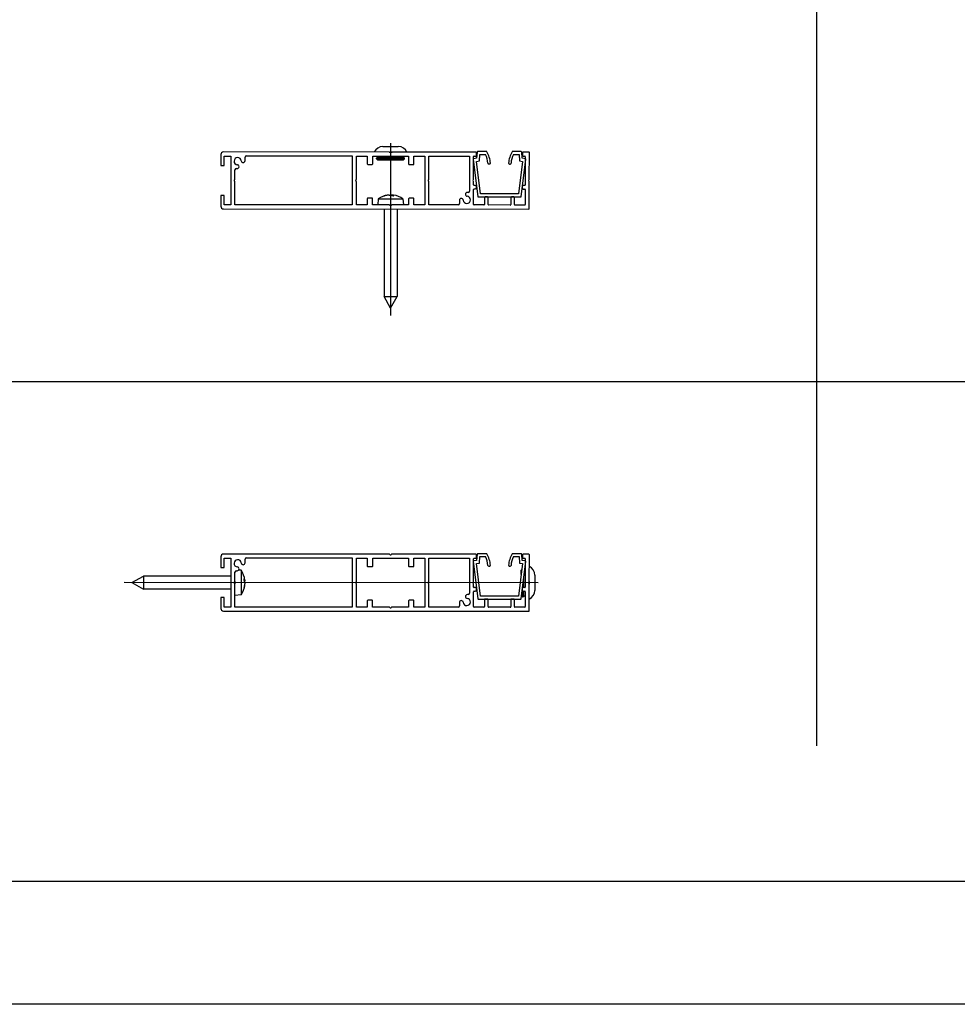
# Model space of a CAD drawing. Units: millimetres. Extents: x -4890 to 345136, y -825 to 3265.
# Drawn here: x 3556 to 3901, y -825 to -463 of the extents above; entities that cross this region are included whole.
import ezdxf

# ---------------------------------------------------------------- set-up
doc = ezdxf.new("R2010")
doc.units = ezdxf.units.MM
doc.header["$LTSCALE"] = 5
doc.layers.add('SLT_opisy', color=40, linetype='Continuous')
doc.layers.add('SLT_tabelka', color=20, linetype='Continuous')
doc.layers.add('system', color=120, linetype='Continuous', lineweight=25)

msp = doc.modelspace()

# ---------------------------------------------------------------- linework, layer by layer
at = {"layer": 'SLT_opisy', "linetype": 'Continuous'}
for p, q in [((3692.66, -508.29), (3692.63, -571.79)), ((3746.96, -670.16), (3594.61, -670.08))]:
    msp.add_line(p, q, dxfattribs=at)
at = {"layer": 'SLT_tabelka'}
for p, q in [((3849.55, -730.18), (3849.55, -183.91)), ((2755.09, -596.06), (4428.32, -596.06))]:
    msp.add_line(p, q, dxfattribs=at)
for points in [[(-21.68, 3264.88), (4528.32, 3264.88), (4528.32, -825.4), (-21.68, -825.4)], [(2705.09, -133.91), (4478.32, -133.91), (4478.32, -780.18), (2705.09, -780.18)]]:
    msp.add_lwpolyline(points, close=True, dxfattribs=at)
at = {"layer": 'system'}
for p, q in [((3689.83, -509.53), (3695.5, -509.54)), ((3630.17, -512.5), (3630.17, -516.5)), ((3692.16, -511.54), (3631.17, -511.51)), ((3631.37, -516.51), (3631.37, -513.01)), ((3631.37, -513.01), (3633.87, -513.01)), ((3633.87, -513.01), (3633.86, -531.01)), ((3639.08, -514.72), (3639.08, -513.41)), ((3639.59, -512.91), (3678.56, -512.93)), ((3678.56, -512.93), (3678.55, -531.03)), ((3680.06, -521.57), (3680.06, -513.03)), ((3680.06, -513.03), (3684.06, -513.03)), ((3684.06, -513.03), (3684.06, -515.93)), ((3686.06, -515.93), (3686.06, -513.03)), ((3686.06, -513.03), (3699.26, -513.04)), ((3687.81, -513.53), (3687.51, -513.83)), ((3697.81, -513.84), (3687.51, -513.83)), ((3687.51, -514.03), (3687.51, -513.83)), ((3687.51, -514.03), (3697.81, -514.04)), ((3688.01, -514.53), (3687.51, -514.03)), ((3687.81, -513.53), (3687.81, -513.03)), ((3697.51, -513.54), (3687.81, -513.53)), ((3697.31, -514.54), (3688.01, -514.53)), ((3692.16, -511.54), (3693.17, -511.54)), ((3692.45, -511.75), (3692.3, -511.59)), ((3693.03, -511.59), (3692.88, -511.75)), ((3724.02, -511.55), (3693.17, -511.54)), ((3697.31, -514.54), (3697.81, -514.04)), ((3697.51, -513.54), (3697.51, -513.04)), ((3697.51, -513.54), (3697.81, -513.84)), ((3697.81, -514.04), (3697.81, -513.84)), ((3699.26, -513.04), (3699.26, -515.94)), ((3701.26, -515.94), (3701.26, -513.04)), ((3701.26, -513.04), (3705.26, -513.04)), ((3705.26, -513.04), (3705.25, -531.04)), ((3706.76, -521.58), (3706.76, -513.04)), ((3706.76, -513.04), (3721.72, -513.05)), ((3721.72, -513.05), (3721.71, -525.93)), ((3723.06, -514.24), (3724.71, -527.88)), ((3723.21, -521.54), (3723.22, -513.25)), ((3724.33, -513.85), (3723.23, -514.02)), ((3723.42, -513.05), (3724.02, -513.05)), ((3724.22, -512.85), (3724.22, -511.75)), ((3724.25, -514.98), (3725.36, -514.81)), ((3724.52, -511.54), (3724.33, -513.85)), ((3727.92, -511.35), (3724.72, -511.35)), ((3725.36, -514.81), (3725.55, -512.45)), ((3725.55, -512.45), (3727.61, -512.45)), ((3740.75, -511.36), (3737.55, -511.36)), ((3737.86, -512.46), (3739.92, -512.46)), ((3739.92, -512.46), (3740.11, -514.81)), ((3740.11, -514.81), (3741.21, -514.98)), ((3740.75, -527.88), (3742.41, -514.25)), ((3741.13, -513.86), (3740.95, -511.54)), ((3742.24, -514.03), (3741.13, -513.86)), ((3741.22, -511.76), (3741.22, -512.86)), ((3743.52, -511.56), (3741.42, -511.56)), ((3741.42, -513.06), (3742.02, -513.06)), ((3742.22, -513.26), (3742.21, -523.66)), ((3743.71, -521.55), (3743.72, -511.76)), ((3630.17, -516.5), (3631.37, -516.51)), ((3635.36, -521.55), (3635.37, -518.12)), ((3635.87, -517.62), (3636.18, -517.62)), ((3684.26, -516.13), (3685.86, -516.13)), ((3699.46, -516.14), (3701.06, -516.14)), ((3725.7, -526.95), (3724.25, -514.98)), ((3728.77, -515.95), (3729.07, -515.95)), ((3736.4, -515.96), (3736.7, -515.96)), ((3741.21, -514.98), (3739.75, -526.96)), ((3723, -521.84), (3723.16, -521.68)), ((3743.5, -521.85), (3743.66, -521.7)), ((3635.36, -531.01), (3635.36, -522.47)), ((3680.05, -531.03), (3680.06, -522.49)), ((3706.75, -531.04), (3706.76, -522.5)), ((3723.16, -522.42), (3723, -522.26)), ((3723.21, -523.65), (3723.21, -522.56)), ((3723.21, -530.85), (3723.21, -525.35)), ((3723.81, -523.85), (3723.41, -523.85)), ((3723.41, -525.15), (3723.81, -525.15)), ((3724.31, -524.65), (3724.31, -524.35)), ((3741.11, -524.36), (3741.11, -524.66)), ((3742.01, -523.86), (3741.61, -523.86)), ((3741.61, -525.16), (3742.01, -525.16)), ((3742.21, -525.36), (3742.21, -530.86)), ((3743.66, -522.43), (3743.5, -522.27)), ((3743.71, -532.36), (3743.71, -522.57)), ((3631.36, -527.51), (3630.16, -527.5)), ((3630.16, -527.5), (3630.16, -531.5)), ((3631.36, -531.01), (3631.36, -527.51)), ((3684.05, -528.73), (3684.05, -531.03)), ((3685.85, -528.53), (3684.25, -528.53)), ((3686.05, -531.03), (3686.05, -528.73)), ((3688.1, -528.75), (3687.9, -531.03)), ((3688.1, -528.75), (3697.21, -528.76)), ((3690.55, -527.7), (3690.33, -527.7)), ((3690.57, -527.69), (3690.37, -527.69)), ((3691.81, -527.38), (3691.81, -527.42)), ((3692.02, -527.37), (3692.02, -527.39)), ((3692.77, -527.38), (3692.77, -527.45)), ((3693.21, -527.38), (3693.21, -527.69)), ((3693.77, -527.7), (3693.22, -527.7)), ((3693.79, -527.7), (3693.23, -527.7)), ((3693.29, -527.37), (3693.27, -527.7)), ((3693.31, -527.38), (3693.28, -527.7)), ((3697.21, -528.76), (3697.4, -531.04)), ((3699.25, -528.74), (3699.25, -531.04)), ((3701.05, -528.54), (3699.45, -528.54)), ((3701.25, -531.04), (3701.25, -528.74)), ((3717.99, -529.33), (3717.99, -530.55)), ((3721.21, -526.43), (3720.9, -526.43)), ((3724.9, -528.05), (3740.55, -528.06)), ((3739.75, -526.96), (3725.7, -526.95)), ((3727.21, -528.25), (3727.21, -530.85)), ((3728.31, -528.05), (3727.41, -528.05)), ((3728.51, -530.85), (3728.51, -528.25)), ((3736.91, -528.26), (3736.91, -530.86)), ((3738.01, -528.06), (3737.11, -528.06)), ((3738.21, -530.86), (3738.21, -528.26)), ((3631.16, -532.51), (3743.51, -532.56)), ((3633.86, -531.01), (3631.36, -531.01)), ((3678.55, -531.03), (3635.36, -531.01)), ((3684.05, -531.03), (3680.05, -531.03)), ((3692.15, -531.04), (3686.05, -531.03)), ((3690.25, -532.53), (3690.24, -564.73)), ((3692.15, -531.04), (3693.16, -531.04)), ((3692.44, -531.25), (3692.29, -531.09)), ((3693.02, -531.09), (3692.87, -531.25)), ((3699.25, -531.04), (3693.16, -531.04)), ((3695.05, -532.54), (3695.04, -564.74)), ((3705.25, -531.04), (3701.25, -531.04)), ((3717.49, -531.05), (3706.75, -531.04)), ((3727.01, -531.05), (3723.41, -531.05)), ((3736.71, -531.06), (3728.71, -531.05)), ((3742.01, -531.06), (3738.41, -531.06)), ((3690.24, -564.73), (3695.04, -564.74)), ((3692.63, -569.04), (3690.24, -564.73)), ((3692.63, -569.04), (3695.04, -564.74)), ((3692.16, -659.63), (3631.17, -659.6)), ((3692.45, -659.84), (3692.3, -659.69)), ((3693.03, -659.69), (3692.88, -659.84)), ((3724.02, -659.65), (3693.17, -659.63)), ((3724.22, -660.95), (3724.22, -659.85)), ((3724.52, -659.63), (3724.33, -661.95)), ((3727.92, -659.45), (3724.72, -659.45)), ((3740.75, -659.45), (3737.55, -659.45)), ((3741.13, -661.95), (3740.95, -659.64)), ((3741.22, -659.85), (3741.22, -660.95)), ((3743.52, -659.66), (3741.42, -659.65)), ((3743.71, -669.65), (3743.72, -659.86)), ((3630.17, -660.6), (3630.17, -664.6)), ((3631.37, -664.6), (3631.37, -661.1)), ((3631.37, -661.1), (3633.87, -661.1)), ((3633.87, -661.1), (3633.86, -679.1)), ((3639.08, -662.82), (3639.08, -661.5)), ((3639.59, -661), (3678.56, -661.02)), ((3678.56, -661.02), (3678.55, -679.12)), ((3680.06, -669.67), (3680.06, -661.12)), ((3680.06, -661.12), (3684.06, -661.13)), ((3684.06, -661.13), (3684.06, -664.03)), ((3686.06, -664.03), (3686.06, -661.13)), ((3686.06, -661.13), (3699.26, -661.13)), ((3699.26, -661.13), (3699.26, -664.03)), ((3701.26, -664.03), (3701.26, -661.13)), ((3701.26, -661.13), (3705.26, -661.14)), ((3705.26, -661.14), (3705.25, -679.14)), ((3706.76, -669.68), (3706.76, -661.14)), ((3706.76, -661.14), (3721.72, -661.14)), ((3721.72, -661.14), (3721.71, -674.03)), ((3723.06, -662.34), (3724.71, -675.97)), ((3723.21, -669.64), (3723.22, -661.35)), ((3724.33, -661.95), (3723.23, -662.12)), ((3723.42, -661.15), (3724.02, -661.15)), ((3724.25, -663.07), (3725.36, -662.9)), ((3725.7, -675.05), (3724.25, -663.07)), ((3725.36, -662.9), (3725.55, -660.55)), ((3725.55, -660.55), (3727.61, -660.55)), ((3737.86, -660.55), (3739.92, -660.55)), ((3741.21, -663.08), (3739.75, -675.05)), ((3739.92, -660.55), (3740.11, -662.91)), ((3740.11, -662.91), (3741.21, -663.08)), ((3740.75, -675.98), (3742.41, -662.35)), ((3742.24, -662.13), (3741.13, -661.95)), ((3741.42, -661.15), (3742.02, -661.15)), ((3742.22, -661.35), (3742.21, -671.75)), ((3630.17, -664.6), (3631.37, -664.6)), ((3635.36, -669.64), (3635.37, -666.22)), ((3635.87, -665.72), (3636.18, -665.72)), ((3637.65, -665.55), (3636.72, -665.47)), ((3637.65, -665.55), (3637.64, -674.65)), ((3684.26, -664.23), (3685.86, -664.23)), ((3699.46, -664.23), (3701.06, -664.23)), ((3728.77, -664.05), (3729.07, -664.05)), ((3736.4, -664.05), (3736.7, -664.05)), ((3740.72, -665.5), (3740.95, -665.27)), ((3740.72, -667.16), (3740.72, -665.5)), ((3742.05, -665.3), (3742.22, -665.3)), ((3597.36, -670.08), (3601.67, -667.69)), ((3597.36, -670.08), (3601.66, -672.49)), ((3601.67, -667.69), (3601.66, -672.49)), ((3633.87, -667.7), (3601.67, -667.69)), ((3635.36, -669.64), (3635.36, -670.56)), ((3635.36, -679.1), (3635.36, -670.56)), ((3638.7, -669.23), (3638.7, -668.71)), ((3638.7, -669.24), (3638.7, -668.72)), ((3639.02, -669.38), (3638.79, -669.4)), ((3639.03, -669.42), (3638.8, -669.44)), ((3639.02, -669.64), (3638.89, -669.64)), ((3639.02, -670.1), (3639.02, -670.1)), ((3680.05, -679.12), (3680.06, -670.58)), ((3706.75, -679.14), (3706.76, -670.6)), ((3723, -669.93), (3723.16, -669.78)), ((3723.16, -670.51), (3723, -670.36)), ((3723.21, -671.75), (3723.21, -670.65)), ((3741.41, -672), (3741.41, -670.53)), ((3741.71, -671.95), (3741.72, -668.06)), ((3743.5, -669.94), (3743.66, -669.79)), ((3743.66, -670.52), (3743.5, -670.37)), ((3743.71, -669.65), (3743.71, -670.66)), ((3743.71, -680.46), (3743.71, -670.66)), ((3745.72, -667.32), (3745.71, -672.99)), ((3633.86, -672.5), (3601.66, -672.49)), ((3638.7, -672.3), (3638.7, -672.03)), ((3638.7, -672.33), (3638.7, -672.04)), ((3639.02, -670.96), (3638.97, -670.96)), ((3639.03, -670.79), (3638.99, -670.79)), ((3723.21, -678.95), (3723.21, -673.45)), ((3723.81, -671.95), (3723.41, -671.95)), ((3723.41, -673.25), (3723.81, -673.25)), ((3724.31, -672.75), (3724.31, -672.45)), ((3741.11, -672.45), (3741.11, -672.75)), ((3741.21, -673.05), (3741.21, -675.3)), ((3741.41, -675.3), (3741.41, -673.21)), ((3742.01, -671.95), (3741.61, -671.95)), ((3741.61, -673.25), (3742.01, -673.25)), ((3741.71, -675), (3741.71, -673.25)), ((3742.21, -673.45), (3742.21, -678.95)), ((3631.36, -675.6), (3630.16, -675.6)), ((3630.16, -675.6), (3630.16, -679.6)), ((3631.36, -679.1), (3631.36, -675.6)), ((3637.64, -674.65), (3635.36, -674.85)), ((3684.05, -676.83), (3684.05, -679.13)), ((3685.85, -676.63), (3684.25, -676.63)), ((3686.05, -679.13), (3686.05, -676.83)), ((3699.25, -676.83), (3699.25, -679.13)), ((3701.05, -676.63), (3699.45, -676.63)), ((3701.25, -679.13), (3701.25, -676.83)), ((3717.99, -677.43), (3717.99, -678.64)), ((3721.21, -674.53), (3720.9, -674.53)), ((3724.9, -676.15), (3740.55, -676.15)), ((3739.75, -675.05), (3725.7, -675.05)), ((3727.21, -676.35), (3727.21, -678.95)), ((3728.31, -676.15), (3727.41, -676.15)), ((3728.51, -678.95), (3728.51, -676.35)), ((3736.91, -676.35), (3736.91, -678.95)), ((3738.01, -676.15), (3737.11, -676.15)), ((3738.21, -678.95), (3738.21, -676.35)), ((3740.87, -674.96), (3741.21, -675.3)), ((3741.21, -675.3), (3741.41, -675.3)), ((3741.71, -675), (3741.41, -675.3)), ((3741.71, -675), (3742.21, -675)), ((3631.16, -680.6), (3743.51, -680.66)), ((3633.86, -679.1), (3631.36, -679.1)), ((3678.55, -679.12), (3635.36, -679.1)), ((3684.05, -679.13), (3680.05, -679.12)), ((3692.15, -679.13), (3686.05, -679.13)), ((3692.44, -679.34), (3692.29, -679.19)), ((3693.02, -679.19), (3692.87, -679.34)), ((3699.25, -679.13), (3693.16, -679.13)), ((3705.25, -679.14), (3701.25, -679.13)), ((3717.49, -679.14), (3706.75, -679.14)), ((3727.01, -679.15), (3723.41, -679.15)), ((3736.71, -679.15), (3728.71, -679.15)), ((3742.01, -679.15), (3738.41, -679.15))]:
    msp.add_line(p, q, dxfattribs=at)
for centre, radius, start, end in [((3689.82, -513.03), 3.5, 89.9717, 154.5947), ((3695.5, -513.04), 3.5, 25.3486, 89.9717), ((3631.17, -512.51), 1, 89.9717, 179.9717), ((3636.37, -514.91), 1.33, 5.1949, 264.7484), ((3638.38, -514.72), 0.7, 185.1949, 359.9717), ((3639.58, -513.41), 0.5, 89.9717, 179.9717), ((3692.16, -511.74), 0.2, 44.9717, 89.9717), ((3692.66, -511.54), 0.3, 224.9717, 314.9717), ((3693.17, -511.74), 0.2, 89.9717, 134.9717), ((3723.26, -514.22), 0.2, 98.7178, 186.8951), ((3723.42, -513.25), 0.2, 89.9717, 179.9717), ((3724.02, -511.75), 0.2, 359.9717, 89.9717), ((3724.02, -512.85), 0.2, 269.9717, 359.9717), ((3724.72, -511.55), 0.2, 89.9717, 175.3977), ((3720.03, -516.2), 8.46, 3.5502, 26.2724), ((3727.92, -511.55), 0.2, 30.4709, 89.9717), ((3720.03, -516.2), 9.36, 3.4316, 30.4709), ((3745.44, -516.21), 9.36, 149.4725, 176.5117), ((3745.44, -516.21), 8.46, 153.671, 176.3931), ((3737.55, -511.56), 0.2, 89.9717, 149.4725), ((3740.75, -511.56), 0.2, 4.5456, 89.9717), ((3741.42, -511.76), 0.2, 89.9717, 179.9717), ((3741.42, -512.86), 0.2, 179.9717, 269.9717), ((3742.02, -513.26), 0.2, 359.9717, 89.9717), ((3742.21, -514.23), 0.2, 353.0482, 81.2255), ((3743.52, -511.76), 0.2, 359.9717, 89.9717), ((3635.87, -518.12), 0.5, 89.9717, 179.9717), ((3636.18, -516.92), 0.7, 269.9717, 84.7484), ((3684.26, -515.93), 0.2, 179.9717, 269.9717), ((3685.86, -515.93), 0.2, 269.9717, 359.9717), ((3699.46, -515.94), 0.2, 179.9717, 269.9717), ((3701.06, -515.94), 0.2, 269.9717, 359.9717), ((3728.77, -515.65), 0.3, 183.5502, 269.9717), ((3729.07, -515.65), 0.3, 269.9717, 3.4316), ((3736.4, -515.66), 0.3, 176.5117, 269.9717), ((3736.7, -515.66), 0.3, 269.9717, 356.3931), ((3635.36, -522.01), 0.3, 113.5498, 246.3935), ((3635.16, -521.55), 0.2, 293.5498, 359.9717), ((3680.06, -522.03), 0.3, 113.5498, 246.3935), ((3679.86, -521.57), 0.2, 293.5498, 359.9717), ((3706.76, -522.04), 0.3, 113.5498, 246.3935), ((3706.56, -521.58), 0.2, 293.5498, 359.9717), ((3723.21, -522.05), 0.3, 134.9717, 224.9717), ((3723.01, -521.54), 0.2, 314.9717, 359.9717), ((3743.71, -522.06), 0.3, 134.9717, 224.9717), ((3743.51, -521.55), 0.2, 314.9717, 359.9717), ((3635.16, -522.47), 0.2, 359.9717, 66.3935), ((3679.86, -522.49), 0.2, 359.9717, 66.3935), ((3706.56, -522.5), 0.2, 359.9717, 66.3935), ((3723.01, -522.56), 0.2, 359.9717, 44.9717), ((3723.41, -523.65), 0.2, 179.9717, 269.9717), ((3723.41, -525.35), 0.2, 89.9717, 179.9717), ((3723.81, -524.35), 0.5, 359.9717, 89.9717), ((3723.81, -524.65), 0.5, 269.9717, 359.9717), ((3741.61, -524.36), 0.5, 89.9717, 179.9717), ((3741.61, -524.66), 0.5, 179.9717, 269.9717), ((3742.01, -523.66), 0.2, 269.9717, 359.9717), ((3742.01, -525.36), 0.2, 359.9717, 89.9717), ((3743.51, -522.57), 0.2, 359.9717, 44.9717), ((3684.25, -528.73), 0.2, 89.9717, 179.9717), ((3685.85, -528.73), 0.2, 359.9717, 89.9717), ((3692.65, -535.34), 8, 97.9126, 124.6396), ((3692.65, -535.34), 8, 55.3038, 82.0308), ((3699.45, -528.74), 0.2, 89.9717, 179.9717), ((3701.05, -528.74), 0.2, 359.9717, 89.9717), ((3718.69, -529.33), 0.7, 5.1949, 179.9717), ((3720.71, -529.15), 1.33, 185.1949, 84.7484), ((3720.9, -527.13), 0.7, 89.9717, 264.7484), ((3721.21, -525.93), 0.5, 269.9717, 359.9717), ((3724.9, -527.85), 0.2, 186.8951, 269.9717), ((3727.41, -528.25), 0.2, 89.9717, 179.9717), ((3728.31, -528.25), 0.2, 359.9717, 89.9717), ((3737.11, -528.26), 0.2, 89.9717, 179.9717), ((3738.01, -528.26), 0.2, 359.9717, 89.9717), ((3740.55, -527.86), 0.2, 269.9717, 353.0482), ((3631.16, -531.51), 1, 179.9717, 269.9717), ((3692.15, -531.24), 0.2, 44.9717, 89.9717), ((3692.65, -531.04), 0.3, 224.9717, 314.9717), ((3693.16, -531.24), 0.2, 89.9717, 134.9717), ((3717.49, -530.55), 0.5, 269.9717, 359.9717), ((3723.41, -530.85), 0.2, 179.9717, 269.9717), ((3727.01, -530.85), 0.2, 269.9717, 359.9717), ((3728.71, -530.85), 0.2, 179.9717, 269.9717), ((3736.71, -530.86), 0.2, 269.9717, 359.9717), ((3738.41, -530.86), 0.2, 179.9717, 269.9717), ((3742.01, -530.86), 0.2, 269.9717, 359.9717), ((3743.51, -532.36), 0.2, 269.9717, 359.9717), ((3631.17, -660.6), 1, 89.9717, 179.9717), ((3692.16, -659.83), 0.2, 44.9717, 89.9717), ((3692.66, -659.63), 0.3, 224.9717, 314.9717), ((3693.17, -659.83), 0.2, 89.9717, 134.9717), ((3724.02, -659.85), 0.2, 359.9717, 89.9717), ((3724.72, -659.65), 0.2, 89.9717, 175.3977), ((3727.92, -659.65), 0.2, 30.4709, 89.9717), ((3720.03, -664.29), 9.36, 3.4316, 30.4709), ((3745.44, -664.3), 9.36, 149.4725, 176.5117), ((3737.55, -659.65), 0.2, 89.9717, 149.4725), ((3740.75, -659.65), 0.2, 4.5456, 89.9717), ((3741.42, -659.85), 0.2, 89.9717, 179.9717), ((3743.52, -659.86), 0.2, 359.9717, 89.9717), ((3636.37, -663), 1.33, 5.1949, 264.7484), ((3638.38, -662.82), 0.7, 185.1949, 359.9717), ((3639.58, -661.5), 0.5, 89.9717, 179.9717), ((3723.26, -662.31), 0.2, 98.7178, 186.8951), ((3723.42, -661.35), 0.2, 89.9717, 179.9717), ((3724.02, -660.95), 0.2, 269.9717, 359.9717), ((3720.03, -664.29), 8.46, 3.5502, 26.2724), ((3745.44, -664.3), 8.46, 153.671, 176.3931), ((3741.42, -660.95), 0.2, 179.9717, 269.9717), ((3742.02, -661.35), 0.2, 359.9717, 89.9717), ((3742.21, -662.32), 0.2, 353.0482, 81.2255), ((3635.87, -666.22), 0.5, 89.9717, 179.9717), ((3636.18, -665.02), 0.7, 269.9717, 84.7484), ((3631.06, -670.1), 8, 6.1761, 34.6396), ((3684.26, -664.03), 0.2, 179.9717, 269.9717), ((3685.86, -664.03), 0.2, 269.9717, 359.9717), ((3699.46, -664.03), 0.2, 179.9717, 269.9717), ((3701.06, -664.03), 0.2, 269.9717, 359.9717), ((3728.77, -663.75), 0.3, 183.5502, 269.9717), ((3729.07, -663.75), 0.3, 269.9717, 3.4316), ((3736.4, -663.75), 0.3, 176.5117, 269.9717), ((3736.7, -663.75), 0.3, 269.9717, 356.3931), ((3742.22, -667.32), 3.5, 359.9717, 64.5947), ((3635.36, -670.1), 0.3, 113.5498, 246.3935), ((3635.16, -669.64), 0.2, 293.5498, 359.9717), ((3635.16, -670.56), 0.2, 359.9717, 66.3935), ((3680.06, -670.12), 0.3, 113.5498, 246.3935), ((3679.86, -669.67), 0.2, 293.5498, 359.9717), ((3679.86, -670.58), 0.2, 359.9717, 66.3935), ((3706.76, -670.14), 0.3, 113.5498, 246.3935), ((3706.56, -669.68), 0.2, 293.5498, 359.9717), ((3706.56, -670.6), 0.2, 359.9717, 66.3935), ((3723.21, -670.15), 0.3, 134.9717, 224.9717), ((3723.01, -669.64), 0.2, 314.9717, 359.9717), ((3723.01, -670.65), 0.2, 359.9717, 44.9717), ((3743.71, -670.16), 0.3, 134.9717, 224.9717), ((3743.51, -669.65), 0.2, 314.9717, 359.9717), ((3743.51, -670.66), 0.2, 359.9717, 44.9717), ((3631.06, -670.1), 8, 325.3038, 353.7672), ((3721.21, -674.03), 0.5, 269.9717, 359.9717), ((3723.41, -671.75), 0.2, 179.9717, 269.9717), ((3723.41, -673.45), 0.2, 89.9717, 179.9717), ((3723.81, -672.45), 0.5, 359.9717, 89.9717), ((3723.81, -672.75), 0.5, 269.9717, 359.9717), ((3741.61, -672.45), 0.5, 89.9717, 179.9717), ((3741.61, -672.75), 0.5, 179.9717, 269.9717), ((3742.01, -671.75), 0.2, 269.9717, 359.9717), ((3742.01, -673.45), 0.2, 359.9717, 89.9717), ((3742.21, -672.99), 3.5, 295.3486, 359.9717), ((3684.25, -676.83), 0.2, 89.9717, 179.9717), ((3685.85, -676.83), 0.2, 359.9717, 89.9717), ((3699.45, -676.83), 0.2, 89.9717, 179.9717), ((3701.05, -676.83), 0.2, 359.9717, 89.9717), ((3718.69, -677.43), 0.7, 5.1949, 179.9717), ((3720.71, -677.24), 1.33, 185.1949, 84.7484), ((3720.9, -675.23), 0.7, 89.9717, 264.7484), ((3724.9, -675.95), 0.2, 186.8951, 269.9717), ((3727.41, -676.35), 0.2, 89.9717, 179.9717), ((3728.31, -676.35), 0.2, 359.9717, 89.9717), ((3737.11, -676.35), 0.2, 89.9717, 179.9717), ((3738.01, -676.35), 0.2, 359.9717, 89.9717), ((3740.55, -675.95), 0.2, 269.9717, 353.0482), ((3631.16, -679.6), 1, 179.9717, 269.9717), ((3692.15, -679.33), 0.2, 44.9717, 89.9717), ((3692.65, -679.13), 0.3, 224.9717, 314.9717), ((3693.16, -679.33), 0.2, 89.9717, 134.9717), ((3717.49, -678.64), 0.5, 269.9717, 359.9717), ((3723.41, -678.95), 0.2, 179.9717, 269.9717), ((3727.01, -678.95), 0.2, 269.9717, 359.9717), ((3728.71, -678.95), 0.2, 179.9717, 269.9717), ((3736.71, -678.95), 0.2, 269.9717, 359.9717), ((3738.41, -678.95), 0.2, 179.9717, 269.9717), ((3742.01, -678.95), 0.2, 269.9717, 359.9717), ((3743.51, -680.46), 0.2, 269.9717, 359.9717)]:
    msp.add_arc(centre, radius, start, end, dxfattribs=at)
for centre, major_axis, ratio, start_param, end_param in [((3692.75, -535.31), (-1.68, 7.82), 0.910075, 6.180792, 6.388655), ((3692.58, -535.31), (2.18, 7.69), 0.947346, 0.35274, 0.560603), ((3692.87, -535.31), (-0.76, 7.96), 0.405175, 5.945614, 6.153477), ((3692.43, -535.31), (0.77, 7.96), 0.405175, 0.129708, 0.165388), ((3692.73, -535.31), (-2.17, 7.7), 0.947346, 5.919126, 5.930445), ((3692.42, -535.31), (0.74, 7.96), 0.308123, 6.012737, 6.2206), ((3692.55, -535.31), (1.69, 7.82), 0.910075, 0.066713, 0.102393), ((3631.09, -670.32), (7.96, 0.77), 0.4296, 0.049291, 0.257154), ((3631.09, -669.89), (7.95, -0.82), 0.520932, 0.144342, 0.352205), ((3631.09, -670.2), (7.84, 1.59), 0.898804, 5.804033, 6.011896), ((3631.09, -670), (7.84, -1.59), 0.898804, 0.271289, 0.302397), ((3631.09, -670.23), (7.89, 1.32), 0.849137, 6.232987, 6.234359), ((3631.09, -670.31), (7.95, 0.81), 0.520932, 6.137471, 6.138843), ((3631.09, -669.97), (7.89, -1.32), 0.849137, 6.12552, 6.333383)]:
    msp.add_ellipse(centre, major_axis=major_axis, ratio=ratio, start_param=start_param, end_param=end_param, dxfattribs=at)
for points in [[(3690.33, -527.7), (3690.34, -527.7), (3690.36, -527.69), (3690.37, -527.69)], [(3693.77, -527.7), (3693.78, -527.7), (3693.78, -527.7), (3693.79, -527.7)], [(3638.7, -668.71), (3638.7, -668.71), (3638.7, -668.72), (3638.7, -668.72)], [(3638.7, -672.3), (3638.7, -672.31), (3638.7, -672.32), (3638.7, -672.33)]]:
    msp.add_open_spline(points, degree=3, dxfattribs=at)
for points, knots in [([(3692.02, -527.37), (3692.02, -527.37), (3692.02, -527.37), (3692.01, -527.37), (3692, -527.37), (3691.96, -527.37), (3691.93, -527.37), (3691.87, -527.38), (3691.84, -527.38), (3691.81, -527.38)], [0.01073594, 0.01073594, 0.01073594, 0.01073594, 0.01331549, 0.01331549, 0.02663099, 0.02663099, 0.03996714, 0.03996714, 0.04965056, 0.04965056, 0.04965056, 0.04965056]), ([(3692.1, -527.38), (3692.15, -527.38), (3692.19, -527.37), (3692.29, -527.37), (3692.33, -527.37), (3692.41, -527.37), (3692.45, -527.37), (3692.51, -527.38), (3692.52, -527.38), (3692.54, -527.38)], [0, 0, 0, 0, 0.01331549, 0.01331549, 0.02663099, 0.02663099, 0.03996714, 0.03996714, 0.04965056, 0.04965056, 0.04965056, 0.04965056]), ([(3693.21, -527.38), (3693.16, -527.38), (3693.12, -527.37), (3693.02, -527.37), (3692.98, -527.37), (3692.9, -527.37), (3692.86, -527.37), (3692.81, -527.38), (3692.79, -527.38), (3692.77, -527.38)], [0, 0, 0, 0, 0.01331549, 0.01331549, 0.02663099, 0.02663099, 0.03996714, 0.03996714, 0.04965056, 0.04965056, 0.04965056, 0.04965056]), ([(3693.31, -527.38), (3693.3, -527.38), (3693.29, -527.37), (3693.3, -527.37), (3693.31, -527.37), (3693.35, -527.37), (3693.38, -527.37), (3693.44, -527.38), (3693.47, -527.38), (3693.5, -527.38)], [0, 0, 0, 0, 0.01331549, 0.01331549, 0.02663099, 0.02663099, 0.03996714, 0.03996714, 0.04965056, 0.04965056, 0.04965056, 0.04965056]), ([(3639.02, -669.25), (3639.02, -669.29), (3639.03, -669.32), (3639.03, -669.38), (3639.03, -669.4), (3639.03, -669.42), (3639.03, -669.42), (3639.02, -669.41), (3639.02, -669.4), (3639.02, -669.38)], [0, 0, 0, 0, 0.01331549, 0.01331549, 0.02663099, 0.02663099, 0.03996714, 0.03996714, 0.04965056, 0.04965056, 0.04965056, 0.04965056]), ([(3639.02, -670.1), (3639.02, -670.07), (3639.03, -670.04), (3639.03, -669.97), (3639.03, -669.92), (3639.03, -669.84), (3639.03, -669.79), (3639.02, -669.71), (3639.02, -669.67), (3639.02, -669.64)], [0, 0, 0, 0, 0.01331549, 0.01331549, 0.02663099, 0.02663099, 0.03996714, 0.03996714, 0.04965056, 0.04965056, 0.04965056, 0.04965056]), ([(3639.02, -670.11), (3639.02, -670.13), (3639.03, -670.17), (3639.03, -670.24), (3639.03, -670.29), (3639.03, -670.37), (3639.03, -670.42), (3639.02, -670.5), (3639.02, -670.53), (3639.02, -670.56)], [0, 0, 0, 0, 0.01331549, 0.01331549, 0.02663099, 0.02663099, 0.03996714, 0.03996714, 0.04965056, 0.04965056, 0.04965056, 0.04965056]), ([(3639.02, -670.96), (3639.02, -670.92), (3639.03, -670.89), (3639.03, -670.83), (3639.03, -670.81), (3639.03, -670.79), (3639.03, -670.79), (3639.03, -670.79)], [0, 0, 0, 0, 0.01331549, 0.01331549, 0.02663099, 0.02663099, 0.03468423, 0.03468423, 0.03468423, 0.03468423])]:
    msp.add_open_spline(points, degree=3, knots=knots, dxfattribs=at)

doc.saveas('drawing.dxf')
